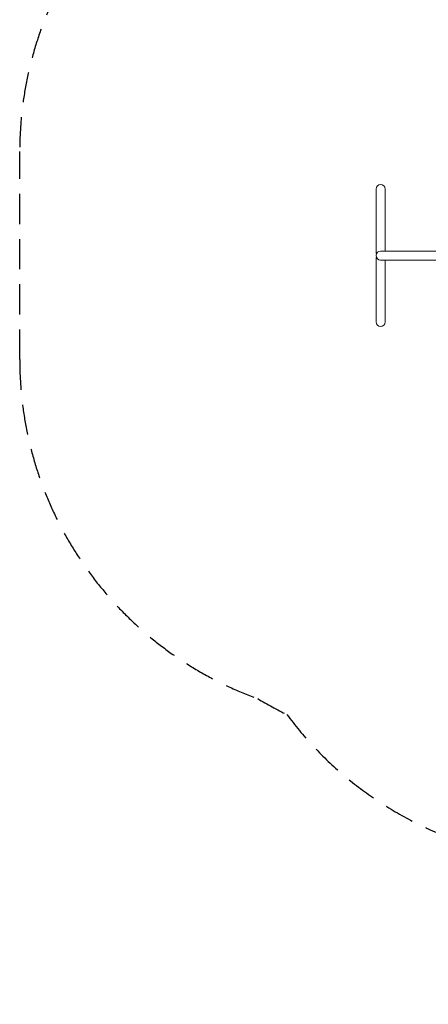
# Model space of a CAD drawing. Units: millimetres. Extents: x -5052 to 3627, y -3292 to 4689.
# Drawn here: x -5052 to -3332, y -2614 to 1535 of the extents above; entities that cross this region are included whole.
import ezdxf

# ---------------------------------------------------------------- set-up
doc = ezdxf.new("R2010")
doc.units = ezdxf.units.MM
doc.header["$LTSCALE"] = 20
doc.linetypes.add('HIDDEN', pattern=[9.525, 6.35, -3.175])
doc.layers.add('2d', color=230, linetype='Continuous')
doc.layers.add('AS-Safetyzone', color=5, linetype='HIDDEN')

msp = doc.modelspace()

# ---------------------------------------------------------------- linework, layer by layer
at = {"layer": '2d', "lineweight": 0}
for p, q in [((-3552, 821), (-3552, 549.5)), ((-3514, 821), (-3514, 560)), ((-3550, 549.5), (-3552, 549.5)), ((-3265, 560), (-3533, 560)), ((-3552, 532.5), (-3550, 532.5)), ((-3552, 532.5), (-3552, 261)), ((-3533, 522), (-3265, 522)), ((-3514, 261), (-3514, 522))]:
    msp.add_line(p, q, dxfattribs=at)
for centre, start, end in [((-3533, 821), 0, 180), ((-3533, 541), 90, 270), ((-3533, 261), 180, 0)]:
    msp.add_arc(centre, 19, start, end, dxfattribs=at)
at = {"layer": 'AS-Safetyzone'}
msp.add_lwpolyline([(270.7, -2613.6, -0.230109), (-797.3, -1853), (-897.9, -1668.7, -0.01353), (-973.9, -1520), (-1587.6, -1520, -0.471185), (-3927, -1393.3, -0.022598), (-4050, -1326.1, -0.315796), (-5052, 102.2), (-5052, 979.8, -0.315796), (-4050, 2408.1, -0.052052), (-3758.7, 2545.6, -0.010843), (-3499.7, 2705.7, -0.326304), (-1674.8, 2617), (-1656.6, 2602), (-1185.6, 2602, -0.14688), (-735, 3337.7), (-735, 3689, -0.414214), (265, 4689)], format="xyb", dxfattribs=at)

doc.saveas('drawing.dxf')
